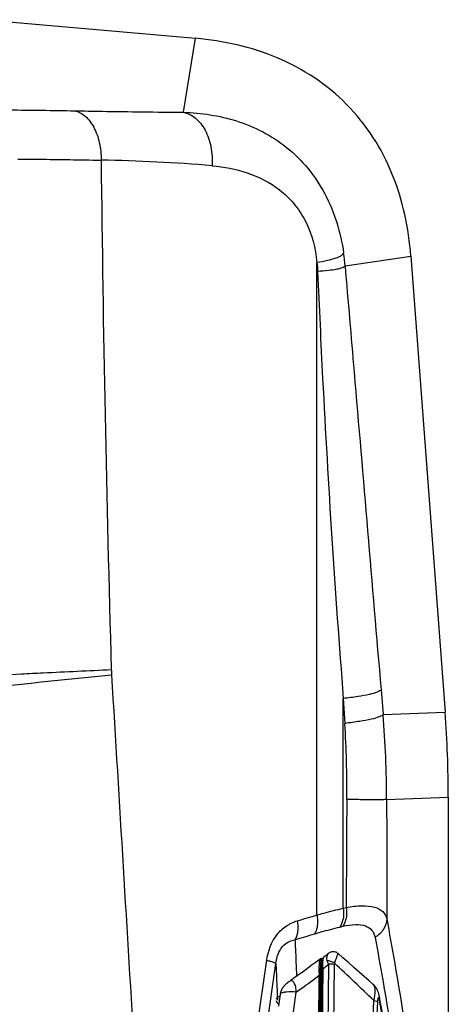
# Paper-space layout '13000591_1' of a CAD drawing. Units: millimetres. Extents: x 0 to 297, y 0 to 210.
# Drawn here: x 225 to 236, y 117 to 141 of the extents above; entities that cross this region are included whole.
import ezdxf

# ---------------------------------------------------------------- set-up
doc = ezdxf.new("R2010")
doc.units = ezdxf.units.MM
doc.header["$LTSCALE"] = 16.335
doc.layers.get('0').update_dxf_attribs({"linetype": 'CONTINUOUS'})
for name, color, linetype in [('EXTCOPYGEOM', 7, 'CONTINUOUS'), ('STYLE', 7, 'CONTINUOUS'), ('SUPERFICI', 7, 'CONTINUOUS')]:
    doc.layers.add(name, color=color, linetype=linetype)

psp = doc.layouts.new('13000591_1')

# ---------------------------------------------------------------- linework, layer by layer
at = {"color": 7, "linetype": 'CONTINUOUS'}
for p, q in [((235.6693, 122.4561), (235.6693, 108.157)), ((232.5885, 118.5528), (232.5885, 118.5528)), ((232.6126, 118.563), (232.6027, 118.5605)), ((232.6302, 118.5628), (232.6303, 118.5628)), ((232.6344, 118.5621), (232.6303, 118.5628)), ((232.6343, 118.5621), (232.6344, 118.5621)), ((232.6376, 118.5613), (232.6343, 118.5621)), ((232.6442, 118.5587), (232.6376, 118.5613)), ((232.6632, 118.5893), (232.6632, 118.5893)), ((232.7851, 118.6863), (232.785, 118.6863)), ((233.0157, 118.6824), (233.0157, 118.6824)), ((232.6222, 118.3009), (232.6072, 116.8678)), ((232.6233, 118.3639), (232.6227, 118.3391)), ((233.8622, 117.9366), (233.8622, 117.9366)), ((231.6195, 117.7087), (231.6176, 117.695)), ((231.6195, 117.7087), (231.6195, 117.7087)), ((234.0088, 117.6501), (234.0088, 117.6498))]:
    psp.add_line(p, q, dxfattribs=at)
at = {"color": 9, "linetype": 'CONTINUOUS'}
for p, q in [((232.6472, 118.3046), (232.6328, 116.9143)), ((232.7847, 118.4291), (232.7675, 116.8918)), ((232.9236, 118.4212), (232.9072, 116.8836)), ((232.5501, 116.9561), (232.5626, 118.159)), ((232.5625, 116.9573), (232.5753, 118.1589)), ((232.5755, 118.1637), (232.5945, 118.1633)), ((232.5818, 116.9569), (232.5945, 118.1633)), ((232.6089, 116.9532), (232.6216, 118.1596)), ((232.6208, 118.1603), (232.6216, 118.1596)), ((231.5493, 117.6575), (231.5502, 117.634)), ((231.5494, 117.6576), (231.5503, 117.6341)), ((231.5502, 117.634), (231.5514, 117.6035)), ((231.5503, 117.6341), (231.5514, 117.6037)), ((231.5514, 117.6037), (231.552, 117.5888)), ((231.5514, 117.6035), (231.552, 117.5887)), ((231.552, 117.5888), (231.553, 117.5629)), ((231.552, 117.5887), (231.5529, 117.5628)), ((231.9984, 117.7558), (231.869, 116.8176)), ((233.8387, 116.6598), (233.877, 117.5497)), ((233.9278, 116.6281), (233.971, 117.5171))]:
    psp.add_line(p, q, dxfattribs=at)
at = {"color": 7, "linetype": 'CONTINUOUS'}
for points in [[(232.6027, 118.5605), (232.594, 118.5564), (232.5885, 118.5528)], [(232.6302, 118.5628), (232.6233, 118.5636), (232.6126, 118.563)], [(232.6369, 118.529), (232.6352, 118.5191), (232.6335, 118.508), (232.6319, 118.4955), (232.6304, 118.4815), (232.6289, 118.4659), (232.6275, 118.4488), (232.6263, 118.43), (232.6251, 118.4095), (232.6242, 118.3875), (232.6233, 118.3639)], [(232.6632, 118.5893), (232.6627, 118.5888), (232.6581, 118.5845), (232.6544, 118.5799), (232.6513, 118.575), (232.6486, 118.57), (232.6464, 118.5647), (232.6443, 118.5589), (232.6423, 118.5526), (232.6404, 118.5456), (232.6386, 118.5378), (232.6369, 118.529)], [(232.785, 118.6863), (232.782, 118.6838), (232.7542, 118.6614), (232.7271, 118.6397), (232.7008, 118.6188), (232.6752, 118.5987), (232.6632, 118.5893)], [(233.0157, 118.6824), (233.0098, 118.6874), (232.9965, 118.6973), (232.9819, 118.7061), (232.9662, 118.7138), (232.9492, 118.72), (232.9313, 118.7245), (232.9128, 118.7271), (232.8938, 118.7277), (232.8747, 118.7261), (232.8556, 118.7223), (232.8368, 118.7164), (232.819, 118.7085), (232.8022, 118.6988), (232.7866, 118.6876), (232.7851, 118.6863)], [(232.6227, 118.3391), (232.6223, 118.3131), (232.6221, 118.3012)], [(234.0088, 117.6498), (234.0061, 117.6642), (234.0027, 117.6804), (233.999, 117.6963), (233.995, 117.7121), (233.9906, 117.7281), (233.9854, 117.7445), (233.9796, 117.7614), (233.973, 117.7786), (233.9653, 117.7962), (233.9566, 117.8142), (233.9469, 117.8322), (233.9361, 117.8499), (233.9242, 117.8676), (233.9111, 117.8849), (233.8971, 117.9016), (233.8819, 117.9179), (233.8655, 117.9337), (233.8622, 117.9366)], [(231.6176, 117.695), (231.603, 117.5921), (231.5873, 117.4811), (231.5775, 117.4117)], [(234.2325, 116.4159), (234.2114, 116.5342), (234.1867, 116.6731), (234.1616, 116.813), (234.1362, 116.9537), (234.1105, 117.0954), (234.0846, 117.2379), (234.0583, 117.3813), (234.0318, 117.5257), (234.0088, 117.6501)]]:
    psp.add_lwpolyline(points, dxfattribs=at)
at = {"color": 9, "linetype": 'CONTINUOUS'}
for points in [[(232.5626, 118.159), (232.5625, 118.1594), (232.5625, 118.1599), (232.5625, 118.1603), (232.5625, 118.1608), (232.5624, 118.1612), (232.5624, 118.1617), (232.5624, 118.1621), (232.5624, 118.1626), (232.5624, 118.163), (232.5623, 118.1635), (232.5623, 118.1639), (232.5623, 118.1644)], [(232.5753, 118.1589), (232.5753, 118.1594), (232.5753, 118.16), (232.5754, 118.1605), (232.5754, 118.1611), (232.5754, 118.1616), (232.5754, 118.1621), (232.5754, 118.1627), (232.5755, 118.1632), (232.5755, 118.1637)]]:
    psp.add_lwpolyline(points, dxfattribs=at)
for centre, radius, start, end in [((233.2663, 118.3835), 0.6694, 169.14568, 170.23965), ((232.6337, 118.5581), 0.00399, 80.74986, 99.17331), ((236.6187, 117.98), 4.0471, 175.04005, 176.11252), ((235.7301, 118.0572), 3.1552, 173.94442, 175.04147), ((235.1309, 118.1201), 2.5527, 173.16492, 173.93028), ((236.9011, 118.1364), 4.3065, 177.47148, 178.53631), ((235.9799, 118.1756), 3.3845, 177.11085, 177.44651), ((235.4343, 118.2038), 2.8382, 176.3236, 177.12317), ((234.7433, 118.2486), 2.1457, 175.2737, 176.3344), ((236.4312, 118.5544), 3.7922, 183.01991, 183.15997), ((236.8565, 118.5782), 4.2181, 183.16395, 183.71846), ((226.3862, 125.3598), 9.4327, 311.58704, 311.77301), ((226.28, 125.4781), 9.5917, 311.77509, 312.70034), ((233.0443, 118.4197), 0.1207, 164.01697, 179.30824), ((173.9827, 55.5904), 86.1759, 45.970903, 46.841831), ((236.6783, 118.2845), 4.1178, 180.80852, 181.22934), ((236.9676, 118.2907), 4.4071, 181.22864, 181.64229), ((232.5499, 117.7794), 0.3852, 86.18566, 88.14905), ((232.5666, 117.7612), 0.3977, 88.73965, 90.57617), ((238.4887, 117.8614), 5.9209, 176.84976, 177.07312), ((237.9622, 117.8907), 5.3936, 176.43831, 176.85299), ((237.3525, 117.9285), 4.7828, 176.09379, 176.43714), ((237.9547, 118.1078), 5.3605, 178.51765, 179.4062), ((237.7452, 118.1061), 5.1238, 178.74367, 179.40118), ((233.6864, 117.5908), 0.3278, 355.18904, 10.38381), ((72.7824, 87.7058), 163.9719, 10.098243, 10.491478)]:
    psp.add_arc(centre, radius, start, end, dxfattribs=at)
for points, knots in [([(232.561, 118.3297), (232.5615, 118.3597), (232.5634, 118.4125), (232.569, 118.4816), (232.5768, 118.5246), (232.5827, 118.5485), (232.5885, 118.5528)], [0, 0, 0, 0, 0.3980558, 0.7040454, 0.9051502, 1, 1, 1, 1]), ([(232.5963, 118.4239), (232.5972, 118.4308), (232.6002, 118.4552), (232.6036, 118.4795), (232.6066, 118.4969)], [0, 0, 0, 0, 0.2806773, 1, 1, 1, 1]), ([(232.6049, 118.4254), (232.6054, 118.4322), (232.6076, 118.4563), (232.6102, 118.4804), (232.6127, 118.4976)], [0, 0, 0, 0, 0.2809636, 1, 1, 1, 1]), ([(232.6089, 118.5095), (232.6096, 118.5129), (232.6119, 118.5243), (232.6146, 118.5357), (232.6172, 118.5435)], [0, 0, 0, 0, 0.2950203, 1, 1, 1, 1]), ([(232.6127, 118.4976), (232.6133, 118.5014), (232.6153, 118.5143), (232.6177, 118.5273), (232.6199, 118.5363)], [0, 0, 0, 0, 0.2906503, 1, 1, 1, 1]), ([(232.6172, 118.5435), (232.6181, 118.5466), (232.6205, 118.5531), (232.6256, 118.5636), (232.6302, 118.5628)], [0, 0, 0, 0, 0.4035222, 1, 1, 1, 1]), ([(232.6199, 118.5363), (232.6215, 118.5428), (232.6239, 118.5516), (232.6299, 118.5616), (232.633, 118.5621)], [0, 0, 0, 0, 0.6776308, 1, 1, 1, 1]), ([(232.6452, 118.5274), (232.6439, 118.5167), (232.6395, 118.4592), (232.6418, 118.4014), (232.6443, 118.3546)], [0, 0, 0, 0, 0.1878501, 1, 1, 1, 1]), ([(232.6632, 118.5893), (232.6578, 118.585), (232.6503, 118.5627), (232.6468, 118.5421), (232.6452, 118.5274)], [0, 0, 0, 0, 0.320319, 1, 1, 1, 1]), ([(232.785, 118.6863), (232.7675, 118.672), (232.7484, 118.6337), (232.7362, 118.5741), (232.7373, 118.5334), (232.7445, 118.5131)], [0, 0, 0, 0, 0.3670687, 0.6485587, 1, 1, 1, 1]), ([(232.7445, 118.5131), (232.7468, 118.5064), (232.7585, 118.4776), (232.773, 118.45), (232.7847, 118.4291)], [0, 0, 0, 0, 0.2269932, 1, 1, 1, 1]), ([(232.9283, 118.453), (232.9033, 118.4725), (232.8426, 118.4997), (232.7779, 118.5128), (232.7445, 118.513)], [0, 0, 0, 0, 0.4864099, 1, 1, 1, 1]), ([(233.0157, 118.6824), (233.0128, 118.685), (232.9988, 118.66), (232.9902, 118.6293), (232.96, 118.5484), (232.9396, 118.4899), (232.9283, 118.453)], [0, 0, 0, 0, 0.0466747, 0.2137843, 0.530367, 1, 1, 1, 1]), ([(231.5149, 118.4446), (231.518, 118.3801), (231.5306, 118.1178), (231.5417, 117.8555), (231.5494, 117.6576)], [0, 0, 0, 0, 0.2456473, 1, 1, 1, 1]), ([(232.561, 118.2264), (232.5608, 118.2354), (232.5605, 118.2698), (232.5606, 118.3042), (232.561, 118.3297)], [0, 0, 0, 0, 0.2596108, 1, 1, 1, 1]), ([(232.6472, 118.3046), (232.6412, 118.3046), (232.6352, 118.3031), (232.6222, 118.3037), (232.6221, 118.3012)], [0, 0, 0, 0, 0.7058894, 1, 1, 1, 1]), ([(232.9236, 118.4212), (232.9142, 118.4227), (232.8681, 118.428), (232.8216, 118.4294), (232.7847, 118.4291)], [0, 0, 0, 0, 0.2065118, 1, 1, 1, 1]), ([(231.9984, 117.7558), (232.0043, 117.7984), (232.0021, 117.8766), (231.97, 117.9627), (231.9336, 118.0076), (231.9021, 118.0319), (231.87, 118.0318), (231.8571, 118.0226)], [0, 0, 0, 0, 0.370035, 0.6597038, 0.7726173, 0.8633737, 1, 1, 1, 1]), ([(231.9984, 117.7558), (232.0461, 117.7874), (232.2376, 117.9168), (232.4246, 118.053), (232.5626, 118.159)], [0, 0, 0, 0, 0.2472437, 1, 1, 1, 1]), ([(232.5945, 118.1633), (232.5974, 118.1633), (232.6062, 118.1627), (232.6155, 118.1629), (232.6208, 118.1603)], [0, 0, 0, 0, 0.3350245, 1, 1, 1, 1]), ([(233.877, 117.5497), (233.8971, 117.6313), (233.9171, 117.7448), (233.901, 117.8774), (233.8773, 117.9232), (233.8622, 117.9366)], [0, 0, 0, 0, 0.6315084, 0.8482324, 1, 1, 1, 1]), ([(231.6405, 117.73), (231.6376, 117.7286), (231.6288, 117.7239), (231.6205, 117.7155), (231.6195, 117.7087)], [0, 0, 0, 0, 0.3205585, 1, 1, 1, 1]), ([(231.9984, 117.7558), (231.9242, 117.7585), (231.822, 117.76), (231.7027, 117.748), (231.6571, 117.738), (231.6405, 117.73)], [0, 0, 0, 0, 0.6180198, 0.8459756, 1, 1, 1, 1]), ([(233.877, 117.5497), (233.8985, 117.5455), (233.9296, 117.5374), (233.9641, 117.5263), (233.971, 117.5171)], [0, 0, 0, 0, 0.6576195, 1, 1, 1, 1]), ([(233.971, 117.5171), (233.9715, 117.5279), (233.9729, 117.5481), (233.9753, 117.5785), (233.9804, 117.6027), (233.983, 117.6199), (233.9925, 117.6269), (233.9957, 117.622), (233.997, 117.62)], [0, 0, 0, 0, 0.2698727, 0.5083612, 0.7621706, 0.890308, 0.9409928, 1, 1, 1, 1]), ([(233.997, 117.62), (233.998, 117.6183), (234.0025, 117.609), (234.0051, 117.599), (234.0072, 117.591)], [0, 0, 0, 0, 0.190893, 1, 1, 1, 1]), ([(231.5267, 117.5325), (231.5277, 117.5264), (231.5385, 117.4979), (231.566, 117.4796), (231.5874, 117.4697)], [0, 0, 0, 0, 0.2092844, 1, 1, 1, 1])]:
    psp.add_open_spline(points, degree=3, knots=knots, dxfattribs=at)
for points in [[(231.5261, 117.5438), (231.5258, 117.5401), (231.526, 117.5363), (231.5267, 117.5325)], [(231.5324, 117.5879), (231.5353, 117.6005), (231.5416, 117.6127), (231.55, 117.6226)], [(231.55, 117.6226), (231.553, 117.6261), (231.5562, 117.6294), (231.5597, 117.6325)], [(231.5597, 117.6325), (231.5671, 117.639), (231.5755, 117.6445), (231.5843, 117.6488)], [(231.5843, 117.6488), (231.5938, 117.6536), (231.6039, 117.6572), (231.6142, 117.6597)], [(234.0072, 117.591), (234.0094, 117.5818), (234.0113, 117.5726), (234.013, 117.5633)]]:
    psp.add_open_spline(points, degree=3, dxfattribs=at)
at = {"layer": 'EXTCOPYGEOM', "color": 7, "linetype": 'CONTINUOUS'}
for p, q in [((224.4518, 141.206), (229.5807, 140.7571)), ((234.7675, 135.5055), (235.5926, 124.5052))]:
    psp.add_line(p, q, dxfattribs=at)
at = {"layer": 'EXTCOPYGEOM', "color": 9, "linetype": 'CONTINUOUS'}
for p, q in [((229.2887, 138.9719), (229.5807, 140.7571)), ((233.1827, 135.2664), (234.7675, 135.5055)), ((232.505, 119.6144), (232.505, 135.3479)), ((234.0486, 125.0453), (234.0985, 124.4492)), ((233.1409, 119.7772), (233.1409, 124.8349)), ((233.1409, 124.8349), (233.1781, 124.2359)), ((234.0985, 124.4492), (235.5926, 124.5052)), ((234.1845, 122.4005), (235.6693, 122.4561)), ((233.1409, 119.7772), (233.2129, 119.7943)), ((233.0554, 119.3239), (233.1274, 119.3412)), ((231.0363, 116.6997), (231.2952, 118.5229)), ((231.256, 116.6214), (231.5149, 118.4446))]:
    psp.add_line(p, q, dxfattribs=at)
at = {"layer": 'EXTCOPYGEOM', "color": 7, "linetype": 'CONTINUOUS'}
psp.add_lwpolyline([(233.8622, 117.9366), (233.7616, 118.0259), (233.6433, 118.1307), (233.5209, 118.2388), (233.3943, 118.3504), (233.2636, 118.4652), (233.1288, 118.5835), (233.0157, 118.6824)], dxfattribs=at)
at = {"layer": 'EXTCOPYGEOM', "color": 9, "linetype": 'CONTINUOUS'}
for centre, radius, start, end in [((920.6332, 145.5126), 693.3696, 180.6358328, 181.6512546), ((226.6356, 97.6732), 40.1506, 85.21852, 89.0429), ((227.9296, 134.8355), 5.2708, 4.68995, 8.0885), ((231.4595, 125.6425), 3.9095, 181.61113, 183.46933), ((208.9987, 122.3695), 25.1858, 0.07037, 4.73657), ((208.0512, 122.6823), 25.1749, 359.35852, 3.53813), ((473.7368, 120.0261), 240.5241, 179.434399, 180.055222)]:
    psp.add_arc(centre, radius, start, end, dxfattribs=at)
at = {"layer": 'EXTCOPYGEOM', "color": 7, "linetype": 'CONTINUOUS'}
psp.add_ellipse((208.0643, 122.4482), major_axis=(27.5859, 1.0331), ratio=0.9961894, start_param=-0.0372915, end_param=0.0372915, dxfattribs=at)
psp.add_open_spline([(234.7675, 135.5055), (234.7171, 136.1771), (234.504, 137.1879), (233.883, 138.393), (233.2449, 139.1889), (232.457, 139.8368), (231.2597, 140.4728), (230.2516, 140.6984), (229.5807, 140.7571)], degree=3, knots=[0, 0, 0, 0, 0.2496814, 0.3748542, 0.5, 0.6251458, 0.7503187, 1, 1, 1, 1], dxfattribs=at)
at = {"layer": 'EXTCOPYGEOM', "color": 9, "linetype": 'CONTINUOUS'}
for points, knots in [([(224.5933, 139.0346), (224.7617, 139.0335), (225.4522, 139.028), (226.1427, 139.0184), (226.6648, 139.0091)], [0, 0, 0, 0, 0.2439001, 1, 1, 1, 1]), ([(226.6648, 139.0091), (226.7582, 138.9905), (226.9499, 138.8849), (227.1527, 138.6046), (227.2811, 138.2357), (227.3079, 137.9606), (227.3063, 137.8182)], [0, 0, 0, 0, 0.1977089, 0.4319472, 0.7043589, 1, 1, 1, 1]), ([(226.6648, 139.0091), (226.8869, 139.0051), (227.7615, 138.9902), (228.6361, 138.9784), (229.2887, 138.9719)], [0, 0, 0, 0, 0.253982, 1, 1, 1, 1]), ([(229.2887, 138.9719), (229.3943, 138.9521), (229.61, 138.8414), (229.8373, 138.5363), (229.9713, 138.1349), (229.9904, 137.8373), (229.9824, 137.6841)], [0, 0, 0, 0, 0.2045467, 0.4389843, 0.7079854, 1, 1, 1, 1]), ([(229.2887, 138.9719), (229.7206, 138.9594), (230.3817, 138.8603), (231.2083, 138.5214), (231.796, 138.1395), (232.3091, 137.6324), (232.8566, 136.8068), (233.0771, 136.0731), (233.1479, 135.5771)], [0, 0, 0, 0, 0.23056, 0.3506183, 0.4745271, 0.6020248, 0.7326663, 1, 1, 1, 1]), ([(225.3035, 137.8449), (225.4663, 137.8437), (226.134, 137.8378), (226.8016, 137.8278), (227.3063, 137.8182)], [0, 0, 0, 0, 0.2438995, 1, 1, 1, 1]), ([(229.9824, 137.6841), (230.2668, 137.66), (230.8427, 137.5496), (231.5143, 137.2093), (231.964, 136.7792), (232.3391, 136.214), (232.4717, 135.6972), (232.505, 135.3479)], [0, 0, 0, 0, 0.2275909, 0.4631524, 0.5882676, 0.7201469, 1, 1, 1, 1]), ([(233.1479, 135.5771), (233.1382, 135.5495), (233.0729, 135.4965), (232.9399, 135.4421), (232.7425, 135.3885), (232.5904, 135.3611), (232.505, 135.3479)], [0, 0, 0, 0, 0.1257013, 0.333626, 0.6278473, 1, 1, 1, 1]), ([(233.1827, 135.2664), (233.1771, 135.2573), (233.156, 135.24), (233.0895, 135.2092), (232.9613, 135.179), (232.7618, 135.1508), (232.6076, 135.1387), (232.5211, 135.1334)], [0, 0, 0, 0, 0.0470811, 0.1152539, 0.3218367, 0.6201543, 1, 1, 1, 1]), ([(232.5211, 135.1334), (232.5584, 134.2739), (232.72, 130.8385), (232.9388, 127.4058), (233.1409, 124.8349)], [0, 0, 0, 0, 0.2501632, 1, 1, 1, 1]), ([(233.1827, 135.2664), (233.2555, 134.4154), (233.5462, 131.0085), (233.8341, 127.6014), (234.0486, 125.0453)], [0, 0, 0, 0, 0.2498089, 1, 1, 1, 1]), ([(222.4795, 125.2793), (222.71, 125.2919), (223.679, 125.3443), (224.6483, 125.3936), (225.387, 125.4299)], [0, 0, 0, 0, 0.2379027, 1, 1, 1, 1]), ([(222.5235, 124.8647), (222.9114, 124.9105), (224.5879, 125.1034), (226.2664, 125.2783), (227.5572, 125.4059)], [0, 0, 0, 0, 0.2314261, 1, 1, 1, 1]), ([(225.387, 125.4299), (225.5626, 125.4385), (226.284, 125.4736), (227.0056, 125.5075), (227.5515, 125.5326)], [0, 0, 0, 0, 0.2433574, 1, 1, 1, 1]), ([(234.0486, 125.0453), (234.04, 125.0336), (234.0102, 125.0116), (233.9186, 124.9698), (233.7436, 124.9241), (233.4707, 124.8749), (233.2595, 124.8481), (233.1409, 124.8349)], [0, 0, 0, 0, 0.0464551, 0.1147498, 0.3215063, 0.6195283, 1, 1, 1, 1]), ([(234.0985, 124.4492), (234.0897, 124.4374), (234.0595, 124.4153), (233.9666, 124.3733), (233.7892, 124.327), (233.5125, 124.2769), (233.2983, 124.2495), (233.1781, 124.2359)], [0, 0, 0, 0, 0.0462835, 0.1145124, 0.321282, 0.6193985, 1, 1, 1, 1]), ([(234.1845, 122.4005), (234.1519, 122.3949), (234.0522, 122.394), (233.8566, 122.3909), (233.5694, 122.3944), (233.3486, 122.398), (233.2245, 122.4005)], [0, 0, 0, 0, 0.1034393, 0.3098247, 0.6121641, 1, 1, 1, 1]), ([(232.505, 119.6144), (232.5588, 119.6297), (232.7696, 119.6882), (232.982, 119.7413), (233.1409, 119.7772)], [0, 0, 0, 0, 0.2555556, 1, 1, 1, 1]), ([(233.1409, 119.7772), (233.1464, 119.7348), (233.1555, 119.5803), (233.1191, 119.4169), (233.0554, 119.3239)], [0, 0, 0, 0, 0.2751487, 1, 1, 1, 1]), ([(233.2129, 119.7943), (233.2184, 119.7519), (233.2275, 119.5974), (233.1911, 119.4341), (233.1274, 119.3412)], [0, 0, 0, 0, 0.2751134, 1, 1, 1, 1]), ([(233.2129, 119.7943), (233.3389, 119.8182), (233.566, 119.8474), (233.8709, 119.8256), (234.0983, 119.7191), (234.171, 119.5868), (234.1859, 119.5227)], [0, 0, 0, 0, 0.3478858, 0.6180129, 0.8215967, 1, 1, 1, 1]), ([(231.2952, 118.5229), (231.3265, 118.7437), (231.4444, 119.069), (231.7569, 119.36), (231.9393, 119.4449), (232.031, 119.4724)], [0, 0, 0, 0, 0.5302334, 0.7722623, 1, 1, 1, 1]), ([(232.031, 119.4724), (232.0389, 119.4298), (232.0566, 119.2773), (232.0336, 119.1122), (231.9758, 119.0174)], [0, 0, 0, 0, 0.2809802, 1, 1, 1, 1]), ([(232.505, 119.6144), (232.5128, 119.5718), (232.5303, 119.4195), (232.5072, 119.2549), (232.4498, 119.16)], [0, 0, 0, 0, 0.2807652, 1, 1, 1, 1]), ([(234.1859, 119.5227), (234.1823, 119.434), (234.1234, 119.2519), (233.9856, 119.1218), (233.9058, 119.0737)], [0, 0, 0, 0, 0.487926, 1, 1, 1, 1]), ([(234.1859, 119.5227), (234.2496, 119.179), (234.5152, 117.6913), (234.7455, 116.1975), (234.909, 115.0476)], [0, 0, 0, 0, 0.2313582, 1, 1, 1, 1]), ([(232.4498, 119.16), (232.501, 119.1754), (232.7017, 119.2342), (232.904, 119.2877), (233.0554, 119.3239)], [0, 0, 0, 0, 0.2555454, 1, 1, 1, 1]), ([(233.1274, 119.3412), (233.2281, 119.3652), (233.4105, 119.3952), (233.6621, 119.3731), (233.845, 119.2573), (233.8945, 119.1343), (233.9058, 119.0737)], [0, 0, 0, 0, 0.3350348, 0.5949889, 0.8003261, 1, 1, 1, 1]), ([(231.5149, 118.4446), (231.5245, 118.5208), (231.5576, 118.6668), (231.6612, 118.8537), (231.8095, 118.9749), (231.9223, 119.0097), (231.9758, 119.0174)], [0, 0, 0, 0, 0.2914931, 0.562302, 0.7948996, 1, 1, 1, 1]), ([(231.9758, 119.0174), (231.9793, 118.9452), (231.9929, 118.651), (232.0048, 118.3567), (232.013, 118.1345)], [0, 0, 0, 0, 0.2452298, 1, 1, 1, 1]), ([(233.9058, 119.0737), (233.9696, 118.7322), (234.2352, 117.254), (234.4655, 115.7697), (234.629, 114.6269)], [0, 0, 0, 0, 0.2313504, 1, 1, 1, 1]), ([(231.2952, 118.5229), (231.3241, 118.5162), (231.3756, 118.5034), (231.4427, 118.4833), (231.4868, 118.4654), (231.5104, 118.4523), (231.5149, 118.4446)], [0, 0, 0, 0, 0.379055, 0.6781096, 0.8861998, 1, 1, 1, 1])]:
    psp.add_open_spline(points, degree=3, knots=knots, dxfattribs=at)
for points in [[(232.505, 135.3479), (232.5129, 135.2766), (232.518, 135.205), (232.5211, 135.1334)], [(227.5572, 125.4059), (227.7444, 122.3211), (227.93, 119.2362), (228.1138, 116.1512)], [(234.1845, 122.4005), (234.1858, 121.4412), (234.1859, 120.482), (234.1859, 119.5227)], [(232.031, 119.4724), (232.189, 119.5199), (232.347, 119.5672), (232.505, 119.6144)], [(231.9758, 119.0174), (232.1337, 119.0651), (232.2917, 119.1126), (232.4498, 119.16)]]:
    psp.add_open_spline(points, degree=3, dxfattribs=at)
at = {"layer": 'STYLE', "color": 7, "linetype": 'CONTINUOUS'}
for points in [[(231.8271, 118.0019), (231.8237, 117.9995), (231.8202, 117.997), (231.8167, 117.9945), (231.8132, 117.992), (231.8097, 117.9894), (231.8061, 117.9868), (231.8025, 117.9841), (231.7988, 117.9812), (231.795, 117.9783), (231.7913, 117.9754), (231.7875, 117.9724), (231.7837, 117.9694), (231.7799, 117.9663), (231.7762, 117.9632), (231.7724, 117.9601), (231.7686, 117.9569), (231.7648, 117.9537), (231.761, 117.9504), (231.7572, 117.947), (231.7533, 117.9435), (231.7493, 117.9399), (231.7452, 117.936), (231.7409, 117.9319), (231.7366, 117.9277), (231.7323, 117.9235), (231.7281, 117.9191), (231.7239, 117.9148), (231.72, 117.9106), (231.7161, 117.9063), (231.7123, 117.9021), (231.7086, 117.8979), (231.705, 117.8937), (231.7016, 117.8895), (231.6982, 117.8854), (231.6949, 117.8812), (231.6916, 117.877), (231.6885, 117.8729), (231.6854, 117.8687), (231.6824, 117.8645), (231.6795, 117.8604), (231.6767, 117.8562), (231.6739, 117.852), (231.6713, 117.8479), (231.6687, 117.8437), (231.6662, 117.8396), (231.6638, 117.8355), (231.6615, 117.8314), (231.6593, 117.8274), (231.6572, 117.8234), (231.6551, 117.8194), (231.6531, 117.8155), (231.6512, 117.8116), (231.6493, 117.8078), (231.6476, 117.804), (231.6459, 117.8002), (231.6442, 117.7965), (231.6427, 117.7929), (231.6412, 117.7892), (231.6397, 117.7856), (231.6384, 117.782), (231.637, 117.7785), (231.6358, 117.775), (231.6346, 117.7715), (231.6335, 117.7681), (231.6324, 117.7648), (231.6314, 117.7614), (231.6304, 117.7581), (231.6295, 117.7548), (231.6286, 117.7515), (231.6277, 117.7482), (231.6269, 117.7449), (231.626, 117.7416), (231.6253, 117.7384), (231.6245, 117.7351), (231.6238, 117.7319), (231.623, 117.7287), (231.6224, 117.7255), (231.6218, 117.7224), (231.6212, 117.7193), (231.6207, 117.7164), (231.6202, 117.7135), (231.6198, 117.7106), (231.6195, 117.7087)], [(231.8471, 118.0159), (231.8435, 118.0135), (231.84, 118.011), (231.8366, 118.0087), (231.8334, 118.0064), (231.8303, 118.0042), (231.8271, 118.0019)]]:
    psp.add_lwpolyline(points, dxfattribs=at)
at = {"layer": 'SUPERFICI', "color": 7, "linetype": 'CONTINUOUS'}
psp.add_lwpolyline([(232.5885, 118.5528), (232.5528, 118.5264), (232.4624, 118.4599), (232.3701, 118.3923), (232.2757, 118.3236), (232.1793, 118.2537), (232.0809, 118.1828), (231.9805, 118.1107), (231.8781, 118.0375), (231.857, 118.0225)], dxfattribs=at)

doc.saveas('drawing.dxf')
